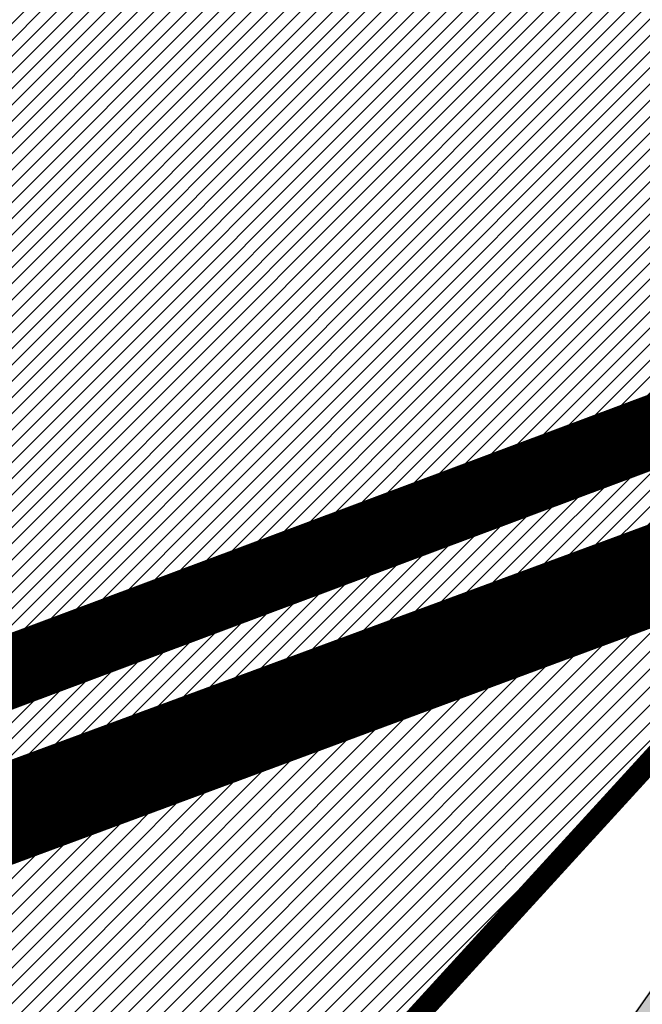
# Model space of a CAD drawing. Units: millimetres. Extents: x -511153 to 25189, y -6563528 to 13100.
# Drawn here: x 8840 to 8857, y 9974 to 10001 of the extents above; entities that cross this region are included whole.
import ezdxf

# ---------------------------------------------------------------- set-up
doc = ezdxf.new("R2010")
doc.units = ezdxf.units.MM
for name, pattern in [('CENTER', [16, 10, -2, 2, -2]), ('DASHED2', [9.524999999999999, 6.35, -3.175]), ('Tkm_921_50', [4, 1, -3])]:
    doc.linetypes.add(name, pattern=pattern)
for name, color, linetype, lineweight in [('______MAANTEEAMETI_PLANEERING', 7, 'Continuous', 13), ('OPT-DP-ala', 129, 'CENTER', 9), ('OPT-kinnistu piir', 36, 'Continuous', 15), ('OPT-kontaktv-elamumaa', 2, 'Continuous', 9), ('OPT-liikluskorraldus', 7, 'Continuous', 9)]:
    doc.layers.add(name, color=color, linetype=linetype, lineweight=lineweight)
for name, color, linetype in [('OPT-mood-piir', 1, 'Continuous'), ('piir', 36, 'Continuous'), ('tee', 253, 'Continuous'), ('TL_katend_AB_JRT', 133, 'Continuous'), ('TL_katend_AB_KT', 41, 'Continuous'), ('TL_katend_muldeserv', 34, 'Continuous'), ('TL_L_kattemärgistus', 7, 'Continuous'), ('TL_mulle_kraav', 5, 'Continuous'), ('TL_tee_äk_8x20', 210, 'Continuous'), ('TL_tee_äk_ST_10cm', 192, 'Continuous'), ('TL_telg_tee', 12, 'CENTER')]:
    doc.layers.add(name, color=color, linetype=linetype)
for name, color, linetype, true_color in [('TL_katend_AB_ST-1', 7, 'Continuous', 0xcbcbcb), ('TL_katend_haljastus_muru', 7, 'Continuous', 0xe9ffa8), ('TL_mulle_reljeef', 7, 'Continuous', 0x007f1f), ('TL_tee_murukaitseriba', 7, 'Murukaitse', 0xb57e40), ('TL_tee_servajoon', 1, 'Continuous', 0xff0000)]:
    doc.layers.add(name, color=color, linetype=linetype, true_color=true_color)
doc.styles.add('romanc', font='romanc.shx')
doc.styles.add('RP_lines', font='swissl.ttf')
doc.linetypes.add('Murukaitse', pattern='A,0.4,["|",RP_lines,S=0.29,R=0,X=0,Y=-0.305],0', length=0.4)
doc.linetypes.add('PROJ_KRAAV5', pattern='A,0,-1.35,1,[">",romanc,S=1,R=0,X=-0.9520000000000001,Y=-0.429],-2.45,0', length=4.800000000000001)

# ---------------------------------------------------------------- blocks, each defined once
blk = doc.blocks.new('A$C081406f7')
at = {"layer": 'TL_katend_AB_JRT', "transparency": 33554687}
h = blk.add_hatch(color=256, dxfattribs=at)
h.dxf.hatch_style = 1
edge = h.paths.add_edge_path()
edge.add_line((1238.03755399806, 895.507727028802), (1236.573238190264, 895.8329641995952))
edge.add_arc((812.6538120446494, 989.9891250981018), 434.2499999985864, 278.42358354365007, 347.4773947864304, ccw=False)
edge.add_arc((966.0656855625566, -45.96326742041856), 613.0000000020066, 98.42358354406406, 103.1092081943174)
edge.add_line((827.0324824559502, 551.0616637477651), (818.9343210194493, 549.1757905371487))
edge.add_arc((753.8404723717831, 828.6964348163456), 286.9999994948129, 278.9447611017615, 283.1092081942477, ccw=False)
edge.add_arc((797.1422542578075, 553.583357302472), 8.499999972982454, 213.8656565551455, 278.94476124885875, ccw=False)
edge.add_arc((751.3486475009704, 522.8511579474434), 46.6499999998294, 33.86565664215939, 80.02617908076444)
edge.add_arc((767.3693766439101, 613.9527702359483), 45.84955418204962, 246.36187232451698, 260.02621233503993, ccw=False)
edge.add_arc((747.5822471051943, 568.7438330380246), 3.499999999808036, 66.36197162021725, 148.5176474908606)
edge.add_line((744.5974434057716, 570.5716587612405), (744.4117226545932, 570.2683804025874))
edge.add_arc((767.3694772499148, 613.9531991500407), 49.34999376957271, 242.2766531950009, 244.023942322641)
edge.add_line((745.7544007047545, 569.5886823488399), (745.8766449912218, 569.7883048802614))
edge.add_arc((747.5822471051943, 568.7438330380246), 2.000000000103188, 66.36197162043612, 148.517647481358, ccw=False)
edge.add_arc((767.3695055353455, 613.9531969800591), 47.34999680062581, 246.3619396387566, 260.026147109813)
edge.add_arc((751.3486474951496, 522.8511579390615), 45.150000008897, 27.125517666999883, 80.02617907527531, ccw=False)
edge.add_arc((801.6699142513098, 559.9189355196431), 19.35000019557606, 238.40627321629, 245.9109499611945)
edge.add_arc((751.3486473585945, 522.8511578729376), 46.65000016205802, 24.57761558553081, 27.67903173071565)
edge.add_line((792.6601932924241, 544.5209222389385), (792.7407693163259, 544.604107350111))
edge.add_arc((797.1422542715445, 553.5833573210984), 9.99999999262469, 243.8866438613974, 278.944761133879)
edge.add_arc((753.8404721090337, 828.6964359162375), 288.5000006254982, 278.944761119395, 283.1092081727512)
edge.add_line((819.2745326608419, 547.7148812180385), (827.3726943674264, 549.6007544901222))
edge.add_arc((966.0656855709385, -45.96326740831137), 611.4999999908547, 98.42358354425102, 103.10920818013199, ccw=False)
edge.add_arc((812.6538120339392, 989.989125110209), 435.7500000124755, 278.4235835458725, 347.4773947851821)
at = {"layer": 'TL_katend_AB_KT', "transparency": 33554687}
h = blk.add_hatch(color=256, dxfattribs=at)
h.dxf.hatch_style = 1
edge = h.paths.add_edge_path()
edge.add_arc((760.1527486059349, 607.7751159192994), 36.50000031233424, 216.4709249278293, 220.5661217626804)
edge.add_arc((767.3694800558733, 613.953204694204), 45.99999998242128, 220.5661217680934, 239.0436415470302)
edge.add_arc((744.7365387036698, 576.220593274571), 1.999999996075174, 239.0436414859668, 290.8371826000182)
edge.add_arc((747.5822397817392, 568.7438758024946), 5.999957427756725, 66.36174381000382, 110.8372624563138, ccw=False)
edge.add_arc((767.369480105117, 613.9532048217952), 43.35000012027727, 246.36197163502, 260.0261790581303)
edge.add_arc((751.3486475094687, 522.851157954894), 49.14999998997733, 33.86565664101278, 80.02617908894189, ccw=False)
edge.add_arc((797.1422542728251, 553.5833573248237), 5.999999996550032, 213.8656566117462, 278.9447611262895)
edge.add_arc((753.8404722156702, 828.6964352149516), 284.4999999166608, 278.9447611201475, 283.1092081957379)
edge.add_line((818.3673013777006, 551.6106393486261), (826.4654628441203, 553.4965125657618))
edge.add_arc((966.0656856120331, -45.96326782554388), 615.5000004091335, 98.42358354416808, 103.10920819244808, ccw=False)
edge.add_arc((812.6538122210186, 989.9891245244071), 431.7499994060585, 278.4235835301186, 301.2678118288986)
edge.add_arc((1036.229862837587, 621.8053231630474), 0.9999999931718436, 301.267811466231, 384.6241389301952)
edge.add_line((1037.138923479128, 622.2219869801775), (1035.411402901169, 625.9910231325775))
edge.add_line((1035.411402901169, 625.9910231325775), (1043.022154523758, 629.4504788648337))
edge.add_line((1043.022154523758, 629.4504788648337), (1044.174065098632, 626.9162925630808))
edge.add_arc((1045.0844305465, 627.3300978131592), 1.000000016831884, 204.4440994609513, 302.6560834414602)
edge.add_arc((812.6538120288169, 989.9891251008958), 431.7500000139557, 302.6560844126325, 330.7799349023452)
edge.add_arc((1188.591380374623, 779.7119099330157), 0.9999999994466008, 330.7799348853426, 490.6167012945004)
edge.add_line((1187.94038486341, 780.4709915118292), (1187.495170743205, 780.089171689935))
edge.add_line((1187.495170743205, 780.089171689935), (1184.793539382983, 783.2393602589145))
edge.add_line((1184.793539382983, 783.2393602589145), (1188.145013480564, 786.1136159887537))
edge.add_arc((1165.490360954311, 812.5296650798991), 34.80001337170807, 310.6167013353277, 311.8109274034694)
edge.add_line((1188.690647156094, 786.5915145901963), (1190.738482284825, 784.3020145865157))
edge.add_arc((1191.483831148362, 784.9686892200261), 0.9999999976706904, 221.8109274321829, 331.5780255344601)
edge.add_arc((812.6538120631594, 989.9891250934452), 431.7499999812208, 331.5780253392793, 340.1870040582577)
edge.add_arc((1217.905096948612, 843.9858423052356), 0.9999999971670548, 340.1870038771584, 441.6590611897906)
edge.add_arc((1217.760033741477, 842.9964199140668), 1.999999997926284, 81.6590609044218, 160.0567078618602)
edge.add_arc((812.6535318527604, 989.9893153356388), 428.9503326123771, 333.29984260979995, 340.0566967037109, ccw=False)
edge.add_arc((1165.490369807347, 812.5296550029889), 33.99999995879758, 310.6167010714677, 333.2998485069722, ccw=False)
edge.add_line((1187.624217073317, 786.7208812544122), (1175.922845574678, 776.6856749244034))
edge.add_line((1175.922845574678, 776.6856749244034), (1172.531351141632, 779.0466232066974))
edge.add_line((1172.531351141632, 779.0466232066974), (1185.020235039177, 789.7572075817734))
edge.add_arc((1165.490310639143, 812.5297115659341), 30.00008141288409, 310.6167165254561, 333.2998027803677)
edge.add_arc((812.6526808926137, 989.989652809687), 424.9512476492056, 333.2998534577906, 340.0566929611683)
edge.add_arc((1217.760033742175, 842.9964199122041), 6.000000000047609, 72.15919044273221, 160.0567078173691, ccw=False)
edge.add_arc((1219.904647490126, 849.6597998198122), 0.9999999942846093, 252.1591901560946, 340.9872202558288)
edge.add_arc((812.6538119966863, 989.9891251111403), 431.7500000491686, 340.9872199025498, 347.4773947858894)
edge.add_line((1234.132711845683, 896.3750261487439), (1245.27446086565, 946.5385396732017))
edge.add_arc((1215.988144716946, 953.0432830872014), 30.0000000073968, 347.4773947870228, 361.8389063469438)
edge.add_arc((1279.955184762599, 955.0970085663721), 33.99999999687243, 167.477394787649, 181.8389063511254, ccw=False)
edge.add_line((1246.764026471879, 962.4690510993823), (1250.666872519185, 980.0408407850191))
edge.add_arc((1283.858030817937, 972.6687982473522), 34.00000000573532, 149.221597690627, 167.4773947829236, ccw=False)
edge.add_arc((1228.872248320025, 1005.418816999532), 30.00000003466059, 329.2215977175597, 365.1314120587608)
edge.add_arc((1215.575752781937, 1004.224788232706), 43.34999997047248, 5.131412069857352, 26.48547937324309)
edge.add_arc((1305.975541555905, 1049.267858514562), 57.64999998398533, 190.8671647634259, 206.4854793711078, ccw=False)
edge.add_arc((1295.663835851243, 1047.288264896721), 47.14999686824728, 161.6062736441554, 190.8671647448665, ccw=False)
edge.add_arc((1249.97379488172, 1062.481762013398), 1.000000000257591, 341.6062887274181, 421.2869335099446)
edge.add_line((1250.454218402854, 1063.358798637986), (1249.886534570018, 1063.669730770402))
edge.add_line((1249.886534570018, 1063.669730770402), (1251.394356979989, 1066.422635067254))
edge.add_arc((1251.870591191924, 1067.304499796592), 1.002239704595311, 241.6295825645544, 332.3749281381316)
edge.add_arc((1295.663837659056, 1047.288277206011), 47.15000119949782, 153.89316580047, 155.5017181325828, ccw=False)
edge.add_arc((1247.082247634768, 1061.075199609622), 9.349999986054199, 31.74660386353679, 48.11787214852751, ccw=False)
edge.add_arc((1295.663836585241, 1047.288277724758), 44.73000000743441, 155.278346564984, 190.8670968412742)
edge.add_arc((1305.975541565218, 1049.267858513631), 55.22999999285027, 190.8670968416671, 206.4854793678936)
edge.add_arc((1215.575752748991, 1004.224788219668), 45.770000004756, 5.13141208807059, 26.485479366982076, ccw=False)
edge.add_arc((1228.872248351923, 1005.418816993013), 32.4200000035485, -30.778402303526093, 5.131412084076601, ccw=False)
edge.add_arc((1283.858030845411, 972.668798238039), 31.58000003442354, 149.2215977017475, 167.4773947747526)
edge.add_line((1253.029302021721, 979.5161248175427), (1249.126455974416, 961.944335131906))
edge.add_arc((1279.955184770282, 955.0970085663721), 31.58000000418229, 167.4773947885499, 181.8389063478702)
edge.add_arc((1215.988144712057, 953.0432830899954), 32.42000001252146, -12.522605213988925, 1.8389063447784793, ccw=False)
edge.add_line((1247.636890367721, 946.0138237057254), (1236.495141344378, 895.8503101719543))
edge.add_arc((812.6538120427867, 989.9891250999644), 434.1700000002187, 278.42358354346834, 347.4773947848645, ccw=False)
edge.add_arc((966.0656855832785, -45.96326759457588), 613.0800001776895, 98.42358354387078, 103.1092081993893)
edge.add_line((827.0143377571367, 551.139578894712), (818.9161764063174, 549.2537057027221))
edge.add_arc((753.8404720904073, 828.6964361043647), 286.9200008130086, 278.9447611172761, 283.109208193448, ccw=False)
edge.add_arc((797.1422542647924, 553.5833573127165), 8.41999998410468, 213.8656565810622, 278.9447611924826, ccw=False)
edge.add_arc((751.3486474859528, 522.851157923229), 46.73000002580049, 33.8656566573899, 80.02617906766403)
edge.add_arc((767.369376640534, 613.9527702154592), 45.76955416166526, 246.3618721442954, 260.0262123929947, ccw=False)
edge.add_arc((747.5822471056599, 568.7438330370933), 3.580000000794662, 66.36197163623568, 148.5176474823764)
edge.add_line((744.5292193212081, 570.6134376348928), (744.340787722962, 570.3057325137779))
edge.add_arc((767.3694800275844, 613.9532046541572), 49.34999993420625, 223.1687855200663, 242.1835772926261, ccw=False)
edge.add_arc((734.9137852214044, 583.5085356822237), 4.849999999742296, 147.9953772060585, 223.1687855372423, ccw=False)
at = {"layer": 'TL_katend_AB_ST-1', "transparency": 33554687}
h = blk.add_hatch(color=256, dxfattribs=at)
h.dxf.hatch_style = 1
edge = h.paths.add_edge_path()
edge.add_line((1190.24652635667, 764.5921317785978), (1195.734343631309, 758.1931613320485))
edge.add_arc((812.6538120376645, 989.9891251027584), 447.750000007216, 328.8225317429885, 347.4773947864918)
edge.add_line((1249.752080455539, 892.9058296671137), (1272.934407105087, 997.2796541322023))
edge.add_arc((1223.63577493676, 1008.229305543937), 50.49999999709456, 347.4773947852817, 386.4918960126446)
edge.add_line((1268.833146837424, 1030.755902556702), (1259.880599748343, 1026.300352376886))
edge.add_arc((1215.575752725359, 1004.224788215011), 49.50000002823295, 1.2478321969928174, 26.485479360752777, ccw=False)
edge.add_arc((1225.07349984406, 1004.431670277379), 40.00000000104387, -23.142260488207796, 1.2478321913939112, ccw=False)
edge.add_line((1261.85477445717, 988.7110520349815), (1258.59615432343, 981.086911550723))
edge.add_arc((1286.182110339985, 969.2964478479698), 30.00000006122118, 156.8577395175687, 167.477394769793)
edge.add_line((1256.895794140641, 975.8011912824586), (1254.11059458938, 963.2613831134513))
edge.add_arc((1273.634805341368, 958.9248875062913), 19.99999999097405, 167.4773947845191, 180.9731280710931)
edge.add_line((1253.637689941796, 958.5852180598304), (1253.735442689387, 952.830290723592))
edge.add_arc((1213.741211850662, 952.1509518334642), 40.00000002136112, -12.52260520839701, 0.9731280661287087, ccw=False)
edge.add_line((1252.789633394219, 943.4779606154189), (1241.942396150553, 894.6404279079288))
edge.add_arc((812.653812045115, 989.9891250999644), 439.7499999993973, 329.1656911989946, 347.4773947862936, ccw=False)
edge = h.paths.add_edge_path()
edge.add_line((1188.507780290092, 746.650149484165), (1183.072854464524, 752.9874468091875))
edge.add_arc((812.6538120388286, 989.989125110209), 439.750000010313, 278.4235835436263, 327.3880556754374, ccw=False)
edge.add_arc((966.0656854922418, -45.96326703298837), 607.4999996094781, 98.4235835432534, 103.1092081976987)
edge.add_line((828.2799255345017, 545.7049963362515), (820.1817640931113, 543.8191231256351))
edge.add_arc((753.8404721696861, 828.6964354868978), 292.5000001918728, 280.0902633905611, 283.1092081988562, ccw=False)
edge.add_line((805.0863028849708, 540.7205424914137), (822.7900541730924, 532.6188185373321))
edge.add_line((822.7900541730924, 532.6188185373321), (830.8882156414911, 534.5046917553991))
edge.add_arc((966.0656856852584, -45.9632681235671), 596.0000007160089, 99.46706994570309, 103.10920819206541, ccw=False)
edge.add_arc((851.5048620565794, 641.0506099481136), 100.4999999828949, 279.4670699351435, 286.4356530206471)
edge.add_line((879.9401659602299, 544.6572310859337), (899.0699530269485, 550.300370849669))
edge.add_arc((927.2223189886427, 454.8661286644638), 99.50000146083195, 102.08444742131132, 106.4356530129775, ccw=False)
edge.add_arc((812.65381204593, 989.9891250999644), 447.7499999984702, 282.08444737342, 327.079786166336)
h = blk.add_hatch(color=256, dxfattribs=at)
h.dxf.hatch_style = 1
edge = h.paths.add_edge_path()
edge.add_line((1196.983061985928, 736.7676999820396), (1191.561169679044, 743.0897998064756))
edge.add_arc((812.6538120443001, 989.9891251036897), 452.2500000021703, 283.109208198552, 326.91138505783147, ccw=False)
edge.add_line((915.2276556413854, 549.5249732006341), (823.8106894305674, 528.2360906545073))
edge.add_arc((835.2644850978395, 479.0521444799379), 50.4999999652531, 103.1092081791298, 155.5677165969562)
edge.add_line((789.2867221598281, 499.9398277336732), (798.0009802529821, 494.9672710699961))
edge.add_arc((842.6437354030786, 473.5832954468206), 49.50000000852556, 116.8796456223073, 154.4054790122633, ccw=False)
edge.add_arc((838.3486156379804, 482.056898387149), 39.99999997763854, 92.48955292311467, 116.8796456275964, ccw=False)
edge.add_line((836.6111266671214, 522.0191446989775), (844.8946291756583, 522.3792969817296))
edge.add_arc((843.5915124459425, 552.350981705822), 29.99999997352773, 272.4895529269245, 283.1092081984035)
edge.add_line((850.3957475043135, 523.1327958675101), (862.906383666792, 526.0462316861376))
edge.add_arc((858.3702269472415, 545.5250222980976), 20.0000000372226, 283.1092082028886, 296.6049414564896)
edge.add_line((867.3269510084065, 527.6427099313587), (872.4732636687113, 530.2203465104103))
edge.add_arc((890.3867117709015, 494.4557218458503), 40.00000000383389, 103.109208197854, 116.6049414749053, ccw=False)
edge.add_line((881.3143983512418, 533.4133030017838), (917.0421183200087, 541.7334569692612))
edge.add_arc((812.6538120468613, 989.9891250999644), 460.2499999976965, 283.1092081976856, 326.6204763792587)
edge = h.paths.add_edge_path()
edge.add_line((1198.816542619141, 754.5992187419906), (1204.288065935136, 748.2192475739866))
edge.add_arc((812.653811702854, 989.9891252694651), 460.2500003791007, 328.3114778691246, 335.3274117233635)
edge.add_line((1230.886665147613, 797.8658753791824), (1244.614416012657, 827.7497984310612))
edge.add_arc((965.1867085986305, 956.110253165476), 307.5000000167227, 335.3274117252795, 347.4773947855535)
edge.add_line((1265.371449063416, 889.4366331771016), (1280.211175365956, 956.2495554368943))
edge.add_arc((1569.169494434725, 892.0694204885513), 295.9999997990482, 159.2114433405017, 167.4773947890833, ccw=False)
edge.add_line((1292.440106610302, 997.1258138939738), (1289.669539739727, 1011.423564072698))
edge.add_arc((1307.753133310471, 1001.76780689694), 20.50000007485497, 151.8999569875939, 157.2355727479837)
edge.add_arc((1569.169495953363, 892.069419901818), 304.0000014271763, 157.235572761521, 159.2464256876744)
edge.add_arc((1283.959997308441, 1000.14597958792), 1.000000000492209, 164.3464273481531, 339.2464251579454, ccw=False)
edge.add_arc((1375.436513694352, 974.513052158989), 96.00000009876072, 156.9861190316143, 164.3464267559336, ccw=False)
edge.add_line((1287.077137806104, 1012.044648336247), (1283.391649967991, 1014.861448426731))
edge.add_arc((1375.436513667577, 974.5130521673709), 100.5000000705359, 156.3294809093648, 167.4773947826503)
edge.add_line((1277.32735452638, 996.3039426216856), (1254.243846521014, 892.3750294884667))
edge.add_arc((1196.159327722737, 905.2761020315811), 59.49999156966476, 346.60698646393615, 347.47739484972476, ccw=False)
edge.add_line((1254.041165231378, 891.4941615508869), (1243.598371243686, 847.636178823188))
edge.add_arc((1185.716525476426, 861.4181212093681), 59.50000004504979, 336.76205404712783, 346.6069865210138, ccw=False)
edge.add_arc((965.1867116221692, 956.1102518383414), 299.4999967151781, 335.32741171463545, 336.7620540476822, ccw=False)
edge.add_line((1237.344752080506, 831.0892574163154), (1223.617001217324, 801.2053343635052))
edge.add_arc((812.6538119418547, 989.9891251530498), 452.2500001153521, 328.63512619214237, 335.3274117241478, ccw=False)
at = {"layer": 'TL_katend_haljastus_muru', "transparency": 33554687}
h = blk.add_hatch(color=256, dxfattribs=at)
h.dxf.hatch_style = 1
edge = h.paths.add_edge_path()
edge.add_line((1243.063328972436, 847.7635749289766), (1253.506122960011, 891.6215576566756))
edge.add_arc((1196.159317539306, 905.2761043962091), 58.95000202393731, 346.6069865200353, 347.4773947664252)
edge.add_line((1253.706930728513, 892.4942831313238), (1276.790438730503, 996.4231962505728))
edge.add_arc((1375.436513572582, 974.5130521981046), 101.0499999710493, 159.5899725967606, 167.4773947881891, ccw=False)
edge.add_arc((1303.581058416632, 1045.735516730696), 42.62521708250623, 235.8831626722168, 237.58250136364802, ccw=False)
edge.add_arc((1276.868920122506, 1006.306809296831), 4.999999999939782, 55.88321067017176, 96.62189749593348)
edge.add_line((1276.292336159153, 1011.273453126661), (1274.60624751565, 1011.077712965198))
edge.add_arc((1223.635774937691, 1008.229305545799), 51.04999999654638, -12.522605214452483, 3.1985606929936807, ccw=False)
edge.add_line((1273.471322901431, 997.1604005051777), (1250.288996250718, 892.7865760354325))
edge.add_arc((812.6538120432524, 989.9891251018271), 448.3000000014578, 282.0844473736923, 347.4773947861269, ccw=False)
edge.add_arc((927.2223186838673, 454.8661297755316), 98.95000030985324, 102.0844473837559, 106.4356530253658)
edge.add_line((899.22556911828, 549.7728448966518), (880.0957820513286, 544.1297051319852))
edge.add_arc((851.5048620732268, 641.0506098754704), 101.0499999084114, 279.46706993886653, 286.43565302329694, ccw=False)
edge.add_arc((966.0656855388079, -45.96326741855592), 595.4499999966051, 99.46706994190885, 103.109208200479)
edge.add_line((831.0129598825006, 533.9690249990672), (822.9147984792944, 532.08315179497))
edge.add_arc((845.3574338270118, 435.711835344322), 98.9500000797451, 103.1092082037347, 116.9660135449817)
edge.add_arc((751.3486483646557, 522.8511579614133), 49.14999913702625, 0.33671003094440266, 1.2269163271724892, ccw=False)
edge.add_arc((805.4975462112343, 523.1692761359736), 4.999833155185809, 180.3355383773831, 221.4667302668821)
edge.add_line((801.7509694561595, 519.8584614023566), (802.9135309509002, 518.5428808871657))
edge.add_arc((835.2644851253135, 479.0521444464102), 51.0500000061528, 103.10920820280859, 129.3244582341293, ccw=False)
edge.add_line((823.6859451188939, 528.7717573968694), (915.102911330061, 550.0606399392709))
edge.add_arc((812.6538120447658, 989.9891250999644), 451.7000000001669, 283.1092081983146, 335.3274117287737)
edge.add_line((1223.117211835342, 801.4349221969023), (1236.844962685136, 831.3188452217728))
edge.add_arc((965.1867094995687, 956.1102527808398), 298.9499990373089, 335.3274117203287, 336.7620540418408)
edge.add_arc((1185.716525518801, 861.4181211972609), 58.95000000122639, 336.7620540398251, 346.606986522759)
h = blk.add_hatch(color=256, dxfattribs=at)
h.dxf.hatch_style = 1
edge = h.paths.add_edge_path()
edge.add_line((827.3726941925706, 549.6007544528693), (819.2745327240555, 547.714881233871))
edge.add_arc((753.8404716150835, 828.6964383739978), 288.5000031301612, 278.9447611404078, 283.109208170526, ccw=False)
edge.add_arc((797.1422542716609, 553.5833573061973), 9.999999977825247, 262.7163438422643, 278.9447611464947, ccw=False)
edge.add_arc((751.3486464108573, 522.8511574687436), 49.15000119009422, 22.43861369414691, 25.053011532906908, ccw=False)
edge.add_arc((801.6699141670251, 559.9189353343099), 18.94999999052705, 255.038056252985, 280.0902634015744)
edge.add_arc((753.8404724948341, 828.6964338449761), 291.9499985186087, 280.0902633834053, 283.1092082043326)
edge.add_line((820.0570197564084, 544.3547898605466), (828.1551812248072, 546.2406630776823))
edge.add_arc((966.0656855285633, -45.96326746605337), 608.0500000401004, 98.42358354063629, 103.1092081917813, ccw=False)
edge.add_arc((812.6538120425539, 989.9891250990331), 439.2000000018271, 278.423583543394, 347.4773947864418)
edge.add_line((1241.405480354675, 894.7596815368161), (1252.252717597992, 943.5972142443061))
edge.add_arc((1213.741211875458, 952.1509518325329), 39.44999999676814, 347.4773947846023, 360.9731280687087)
edge.add_line((1253.185522015672, 952.8209498142824), (1253.087769267848, 958.5758771495894))
edge.add_arc((1273.634805319714, 958.92488750536), 20.54999996946815, 174.0898635952401, 180.973128070792, ccw=False)
edge.add_line((1253.194036488188, 961.0408904170617), (1250.668868624023, 961.6017519775778))
edge.add_arc((1279.95518476062, 955.0970085654408), 29.99999999517376, 167.4773947854819, 181.8389063494777)
edge.add_arc((1215.988144735922, 953.0432830853388), 33.99999998826213, -12.522605217243381, 1.8389063515912767, ccw=False)
edge.add_line((1249.179303017445, 945.6712405513972), (1238.037553997594, 895.5077270297334))
edge.add_arc((812.6538120429032, 989.9891250971705), 435.7500000001749, 278.42358354334146, 347.4773947867064, ccw=False)
edge.add_arc((966.0656851880485, -45.96326574217528), 611.4999982846591, 98.42358353278287, 103.1092081973469)
h = blk.add_hatch(color=256, dxfattribs=at)
h.dxf.hatch_style = 1
edge = h.paths.add_edge_path()
edge.add_line((1176.7616202106, 757.968508486636), (1175.745856448542, 758.8700672350824))
edge.add_line((1175.745856448542, 758.8700672350824), (1173.633442828665, 755.4237320320681))
edge.add_line((1173.633442828665, 755.4237320320681), (1170.957659456064, 751.2493382245302))
edge.add_line((1170.957659456064, 751.2493382245302), (1168.256291132187, 747.089968550019))
edge.add_line((1168.256291132187, 747.089968550019), (1165.3796619809, 743.0500524826348))
edge.add_line((1165.3796619809, 743.0500524826348), (1162.528806975693, 738.9927686629817))
edge.add_line((1162.528806975693, 738.9927686629817), (1159.587201050017, 735.0007960060611))
edge.add_line((1159.587201050017, 735.0007960060611), (1156.533145806752, 731.0936591774225))
edge.add_line((1156.533145806752, 731.0936591774225), (1153.611977444263, 727.0866712564602))
edge.add_line((1153.611977444263, 727.0866712564602), (1150.306540815975, 723.3791849473491))
edge.add_line((1150.306540815975, 723.3791849473491), (1147.365695302025, 719.3857257217169))
edge.add_line((1147.365695302025, 719.3857257217169), (1144.321118160151, 715.4714343417436))
edge.add_line((1144.321118160151, 715.4714343417436), (1141.206846158719, 711.6116538541391))
edge.add_line((1141.206846158719, 711.6116538541391), (1137.958850750932, 707.8642167672515))
edge.add_line((1137.958850750932, 707.8642167672515), (1134.622796565294, 704.1948977122083))
edge.add_line((1134.622796565294, 704.1948977122083), (1131.331056543742, 700.4871599599719))
edge.add_line((1131.331056543742, 700.4871599599719), (1127.92339664069, 696.8854101803154))
edge.add_line((1127.92339664069, 696.8854101803154), (1124.420613328228, 693.3755373610184))
edge.add_line((1124.420613328228, 693.3755373610184), (1120.993865428725, 689.7954458119348))
edge.add_line((1120.993865428725, 689.7954458119348), (1117.52029007778, 686.2606381885707))
edge.add_line((1117.52029007778, 686.2606381885707), (1113.981587727787, 682.7911070017144))
edge.add_line((1113.981587727787, 682.7911070017144), (1110.463068195037, 679.300556987524))
edge.add_line((1110.463068195037, 679.300556987524), (1106.865759268054, 675.8912545414641))
edge.add_line((1106.865759268054, 675.8912545414641), (1103.22276099911, 672.5308800637722))
edge.add_line((1103.22276099911, 672.5308800637722), (1099.555565349525, 669.1969000771642))
edge.add_line((1099.555565349525, 669.1969000771642), (1095.873803058872, 665.8781755035743))
edge.add_line((1095.873803058872, 665.8781755035743), (1092.093610078096, 662.6720357881859))
edge.add_line((1092.093610078096, 662.6720357881859), (1088.292584451963, 659.4914524611086))
edge.add_line((1088.292584451963, 659.4914524611086), (1084.485834661173, 656.3176018632948))
edge.add_line((1084.485834661173, 656.3176018632948), (1080.649165664916, 653.1792706772685))
edge.add_line((1080.649165664916, 653.1792706772685), (1076.798789991648, 650.0560662364587))
edge.add_line((1076.798789991648, 650.0560662364587), (1072.838456765166, 647.0738327689469))
edge.add_line((1072.838456765166, 647.0738327689469), (1068.87115386466, 644.1017061574385))
edge.add_line((1068.87115386466, 644.1017061574385), (1064.820220248308, 641.2441875860095))
edge.add_line((1064.820220248308, 641.2441875860095), (1060.84239916259, 638.2853797134012))
edge.add_line((1060.84239916259, 638.2853797134012), (1056.659755044384, 635.6190009489655))
edge.add_line((1056.659755044384, 635.6190009489655), (1052.711818882963, 632.610476154834))
edge.add_line((1052.711818882963, 632.610476154834), (1048.621515227249, 629.8068198440596))
edge.add_line((1048.621515227249, 629.8068198440596), (1044.59203933645, 626.9035050682724))
edge.add_line((1044.59203933645, 626.9035050682724), (1044.509620444616, 626.848337112926))
edge.add_line((1044.509620444616, 626.848337112926), (1044.174065098749, 626.9162925630808))
edge.add_arc((1045.084430532879, 627.330097803846), 1.000000000472325, 204.4440993008673, 302.6560843852061)
edge.add_arc((812.6538120480254, 989.989125136286), 431.7500000178866, 302.6560844079493, 327.4934681334499)
at = {"layer": 'TL_katend_muldeserv', "transparency": 33554687, "flags": 128}
for points in [[(797.0798128184397, 541.533248802647, 0.01012336774042802), (796.2860571630299, 543.369179607369, 0.06000797449853395), (798.7359464315232, 543.4580106530339, 0.01817282838653099), (819.3312346829334, 547.4713963512331), (827.4293961517978, 549.3572695674375, -0.02044774350896153), (876.5235440545948, 558.6926408428699, 0.310765706009171), (1238.281606632285, 895.453520834446), (1249.423355652136, 945.6170343561098, 0.06274606681196913), (1250.220505996142, 954.142347112298, -0.06274606680015674), (1250.912921258598, 961.5475457822904)], [(1176.707509114989, 758.3489825287834, -0.1089708673059102), (1045.489126908593, 626.6986543424428, -0.4568437882797542), (1044.401656457223, 627.0197438728064), (1043.249745882233, 629.5539301745594)]]:
    blk.add_lwpolyline(points, format="xyb", dxfattribs=at)
at = {"layer": 'TL_L_kattemärgistus', "flags": 128}
blk.add_lwpolyline([(877.1461274513276, 554.4884893335402, 0.3107657060096528), (1242.430501419236, 894.532015517354)], format="xyb", dxfattribs=at)
at = {"layer": 'TL_L_kattemärgistus', "linetype": 'Tkm_921_50', "transparency": 33554687, "const_width": 0.1, "flags": 128}
for points in [[(877.65884319006, 551.0262469146401, 0.3107657060096111), (1245.847238303162, 893.7731287861243)], [(916.1348869786598, 545.6292150840163, 0.2318712510521688), (1227.251833182178, 799.5356048718095)]]:
    blk.add_lwpolyline(points, format="xyb", dxfattribs=at)
at = {"layer": 'TL_L_kattemärgistus', "const_width": 0.1, "flags": 128}
for points in [[(906.2870044753654, 552.6501401299611, 0.2933345712097904), (1249.263975185808, 893.0142420539632)], [(915.3410595544847, 549.0380034344271, 0.2318712510524105), (1224.071355211199, 800.9966181777418)], [(1103.936033102334, 634.2859761193395, 0.1139959974307665), (1230.432311153505, 798.0745915658772)]]:
    blk.add_lwpolyline(points, format="xyb", dxfattribs=at)
at = {"layer": 'TL_mulle_kraav', "ltscale": 0.5, "flags": 128}
blk.add_lwpolyline([(823.3003718027612, 530.427454598248), (914.717338006827, 551.7163371387869, 0.288484798111755), (1251.948554165429, 892.4179739085957), (1278.095533006475, 1010.139556436799)], format="xyb", dxfattribs=at)
at = {"layer": 'TL_mulle_kraav', "linetype": 'PROJ_KRAAV5', "ltscale": 0.5, "flags": 128}
blk.add_lwpolyline([(1231.601351049263, 825.7242184337229, -0.2469248050563794), (914.717338006827, 551.7163371387869), (891.0974479209399, 546.2158147897571)], format="xyb", dxfattribs=at)
at = {"layer": 'TL_mulle_reljeef'}
blk.add_lwpolyline([(1175.80165502266, 758.8990640575066), (1173.661162891192, 755.4057194720954), (1170.984796897857, 751.231256400235), (1168.28369793389, 747.0712479576468), (1165.406730402727, 743.0311022102833), (1162.556268433109, 738.9730681246147), (1159.613497756189, 734.9814685117453), (1156.559129480273, 731.0740969218314), (1153.637624826049, 727.0668953415006), (1150.333311315509, 723.3580470122397), (1147.390722578508, 719.3654920030385), (1144.346169137163, 715.450699900277)], dxfattribs=at)
at = {"layer": 'TL_tee_murukaitseriba', "linetype": 'Murukaitse', "flags": 128}
for points in [[(1274.60624751565, 1011.077712965198, -0.06870432301098478), (1273.471322901081, 997.160400503315), (1250.288996250718, 892.7865760354325, -0.2933345712094268), (906.5068252736237, 551.6234080241993, 0.0189879977894572), (899.22556911828, 549.7728448966518), (880.0957820513286, 544.1297051319852, -0.03041555375566649), (868.1256390891504, 541.3768808748573, 0.01589316403489775), (831.0129599509528, 533.9690250148997), (822.9147984826704, 532.0831517959014, 0.06053550219675598), (800.4873791199643, 523.903562316671, 0.06053550219675598)], [(802.9135309509002, 518.5428808871657, -0.1148871080094115), (823.6859451206401, 528.7717573968694), (915.1029113268014, 550.0606399383396, 0.2318712510508496), (1223.117211822071, 801.4349221680313), (1236.844962685136, 831.3188452217728, 0.006259889772022957), (1239.884161797119, 838.1593662826344, 0.04298306332961917), (1243.063328972319, 847.7635749289766), (1253.506122960011, 891.6215576566756, 0.003797890763005368), (1253.706930725137, 892.4942831164226), (1276.790438730503, 996.4231962505728, -0.0344289655073098), (1280.730334467487, 1009.752832751721)], [(796.7774521847023, 541.6113872900605, 0.1097483462608301), (804.9899431994418, 541.2620356222615, 0.01317339366891661), (820.0570197564084, 544.3547898605466), (828.1551812248072, 546.2406630776823, -0.02044774350887462), (876.9923127304064, 555.5271620564163, 0.3107657060089399), (1241.405480354675, 894.7596815368161), (1252.252717597992, 943.5972142443061, 0.05895440418153254), (1253.185522015672, 952.8209498142824), (1253.087769267848, 958.5758771495894, -0.03004294086435156), (1253.194036488188, 961.0408904170617)]]:
    blk.add_lwpolyline(points, format="xyb", dxfattribs=at)
at = {"layer": 'TL_tee_servajoon', "flags": 128}
for points in [[(798.6970758910757, 543.7049703281373, 0.01817282838656195), (819.2745327240555, 547.714881233871), (827.3726941930363, 549.6007544500753, -0.02044774350889433), (876.4869215018116, 558.9399438723922, 0.3107657060094743), (1238.03755399771, 895.5077270297334), (1249.179303017678, 945.6712405513972, 0.06274606681060192), (1249.9706347459, 954.1343247471377, -0.06274606680180465), (1250.668868624023, 961.6017519775778)], [(1176.918432462029, 758.2147761890665, -0.1089708673057323), (1045.624025700497, 626.488173189573, -0.4568437882553766), (1044.174065098749, 626.9162925630808), (1043.022154523758, 629.4504788648337)]]:
    blk.add_lwpolyline(points, format="xyb", dxfattribs=at)
at = {"layer": 'TL_tee_äk_8x20'}
for radius in [434.1699999989573, 434.2499999989273]:
    blk.add_arc((812.6538120439509, 989.9891250990331), radius, 278.4235835414113, 347.4773947981178, dxfattribs=at)
at = {"layer": 'TL_tee_äk_ST_10cm'}
for centre, radius in [((812.6538120433688, 989.9891250990331), 439.6000000013691), ((812.6538120448822, 989.9891250990331), 439.7499999995363)]:
    blk.add_arc(centre, radius, 278.4235835414113, 347.4773947981178, dxfattribs=at)
at = {"layer": 'TL_tee_äk_ST_10cm', "transparency": 33554687}
for centre, radius, start, end in [((812.6538120462792, 989.9891250999644), 447.7499999983971, 282.0844473745538, 347.4773947981178), ((812.6538120458135, 989.9891250999644), 447.8999999985322, 282.0844473745538, 347.4773947981178), ((812.6538120429032, 989.9891250999644), 452.1000000010844, 283.1092082017139, 335.3274117112769), ((812.6538120439509, 989.9891250990331), 452.2500000000281, 283.1092082017139, 335.3274117112769)]:
    blk.add_arc(centre, radius, start, end, dxfattribs=at)
at = {"layer": 'TL_telg_tee', "transparency": 33554687}
blk.add_arc((812.6538120456971, 989.9891250999644), 449.9999999987224, 283.1092082017139, 347.4773947981178, dxfattribs=at)

msp = doc.modelspace()

# ---------------------------------------------------------------- hatches: boundary and pattern name
at = {"layer": 'OPT-kontaktv-elamumaa', "true_color": 0xf8d731}
h = msp.add_hatch(dxfattribs=at)
h.set_pattern_fill('ANSI31', color=40, scale=0.1)
h.set_pattern_definition([(45, (0, 0), (-0.2245064030267289, 0.2245064030267289), [])])
h.paths.add_polyline_path([(8691.501747737173, 10024.88317973638), (8719.038678977638, 9950.059902658015), (8724.667240233286, 9938.505212368023), (8870.55619080558, 9991.529947094234), (8772.03999633147, 10079.19583510497), (8767.509439883084, 10075.09938787957), (8756.614806106692, 10074.66818667149)])
h = msp.add_hatch(dxfattribs=at)
h.set_pattern_fill('ANSI31', color=40, scale=0.11)
h.set_pattern_definition([(45, (0, 0), (-0.2469570433294017, 0.2469570433294017), [])])
h.paths.add_polyline_path([(8754.869450712828, 9876.334078125736), (8771.124096203032, 9886.692683157591), (8782.412600482017, 9899.031340842215), (8830.644477099193, 9951.750159947209), (8848.196532260063, 9970.93505769231), (8865.42775361828, 9989.769274923616), (8762.929627951235, 9952.011552609867), (8764.398962330772, 9948.313192239279), (8725.595056600752, 9933.765333920965), (8728.053366316599, 9916.848026918495), (8730.524449983146, 9898.248673249283), (8739.368041829322, 9898.579637188712)])
at = {"layer": 'tee', "linetype": 'ByBlock'}
h = msp.add_hatch(dxfattribs=at)
h.set_pattern_fill('ANSI31', color=12, angle=58)
h.set_pattern_definition([(103, (0, 0), (-3.093624955693122, -0.7142195975417713), [])])
edge = h.paths.add_edge_path()
edge.add_line((8144.521546374263, 10752.36069323072), (8464.985221600406, 10541.94068510466))
edge.add_line((8464.985221600406, 10541.94068510466), (8544.910926491044, 10493.01176727554))
edge.add_line((8544.910926491044, 10493.01176727554), (8688.874845724946, 10397.03926397636))
edge.add_line((8688.874845724946, 10397.03926397636), (8740.14248296848, 10365.52127071252))
edge.add_line((8740.14248296848, 10365.52127071252), (8839.324388432071, 10309.20097903718))
edge.add_line((8839.324388432071, 10309.20097903718), (8928.630145896412, 10264.65386166302))
edge.add_line((8928.630145896412, 10264.65386166302), (8993.166306658333, 10222.17158723259))
edge.add_line((8993.166306658333, 10222.17158723259), (9064.107686165717, 10168.4697986805))
edge.add_line((9064.107686165717, 10168.4697986805), (9138.281672403473, 10095.22114892913))
edge.add_line((9138.281672403473, 10095.22114892913), (9208.69579483654, 10016.52974066118))
edge.add_line((9208.69579483654, 10016.52974066118), (9263.387030007403, 9952.103802811902))
edge.add_line((9263.387030007403, 9952.103802811902), (9304.240530223498, 9907.635217419123))
edge.add_line((9304.240530223498, 9907.635217419123), (9331.899433501849, 9880.544085703335))
edge.add_line((9331.899433501849, 9880.544085703335), (9353.777411409568, 9862.668229918268))
edge.add_line((9353.777411409568, 9862.668229918268), (9384.073528180288, 9843.747271629343))
edge.add_line((9384.073528180288, 9843.747271629343), (9460.59950209138, 9812.963240203599))
edge.add_line((9460.59950209138, 9812.963240203599), (9560.009355415927, 9790.773852762593))
edge.add_line((9560.009355415927, 9790.773852762593), (9682.007524607077, 9762.036491441984))
edge.add_line((9682.007524607077, 9762.036491441984), (9806.964055380708, 9737.29318345507))
edge.add_line((9806.964055380708, 9737.29318345507), (9911.094893108586, 9726.23426976979))
edge.add_line((9911.094893108586, 9726.23426976979), (9943.638854595361, 9721.416563071303))
edge.add_line((8144.521546374263, 10752.36069323072), (8129.257115619461, 10885.63088245827))
edge.add_line((8129.257115619461, 10885.63088245827), (8518.547711306877, 10626.401145677))
edge.add_line((8518.547711306877, 10626.401145677), (8598.771048419389, 10577.290023355))
edge.add_line((8598.771048419389, 10577.290023355), (8742.813394207988, 10481.26523756157))
edge.add_line((8742.813394207988, 10481.26523756157), (8791.033367460159, 10451.62086786056))
edge.add_line((8791.033367460159, 10451.62086786056), (8886.366141244142, 10397.48629965846))
edge.add_line((8886.366141244142, 10397.48629965846), (8978.61836654564, 10351.46943775374))
edge.add_line((8978.61836654564, 10351.46943775374), (9050.898544969818, 10303.88950211077))
edge.add_line((9050.898544969818, 10303.88950211077), (9129.700120738595, 10244.23763758696))
edge.add_line((9129.700120738595, 10244.23763758696), (9210.744066795369, 10164.20473224797))
edge.add_line((9210.744066795369, 10164.20473224797), (9284.08690171487, 10082.24033694268))
edge.add_line((9284.08690171487, 10082.24033694268), (9338.35375986327, 10018.3143126095))
edge.add_line((9338.35375986327, 10018.3143126095), (9376.097556821042, 9977.230604991146))
edge.add_line((9376.097556821042, 9977.230604991146), (9398.657348650655, 9955.133912082314))
edge.add_line((9398.657348650655, 9955.133912082314), (9412.133511889811, 9944.122933297378))
edge.add_line((9412.133511889811, 9944.122933297378), (9429.57013602673, 9933.233166780728))
edge.add_line((9429.57013602673, 9933.233166780728), (9490.349048351087, 9908.783690983279))
edge.add_line((9490.349048351087, 9908.783690983279), (9582.366657993827, 9888.244334737652))
edge.add_line((9582.366657993827, 9888.244334737652), (9703.190548162427, 9859.783581507036))
edge.add_line((9703.190548162427, 9859.783581507036), (9821.986840129266, 9836.26009520632))
edge.add_line((9821.986840129266, 9836.26009520632), (9923.702691233835, 9825.45765817292))
edge.add_line((9923.702691233835, 9825.45765817292), (9958.282950672094, 9820.338504267864))
edge.add_line((9943.638854595361, 9721.416563071303), (9959.544375326775, 9820.181959706715))

# ---------------------------------------------------------------- linework, layer by layer
at = {"layer": 'OPT-DP-ala', "ltscale": 1.5, "const_width": 2}
msp.add_lwpolyline([(8514.187590609847, 9862.320372639484), (8563.153887353332, 9880.219441672116), (8611.165537986515, 9898.254406557679), (8606.331600598602, 9905.582705064937), (8547.638480863261, 9946.111183221712), (8529.862531047507, 9958.453061827719), (8488.980033037795, 9985.960076256915), (8440.303444873967, 10025.36616715442), (8458.458292407176, 10039.84207085546), (8506.501079342986, 10000.75992861789), (8613.720932593413, 9928.600315779708), (8641.88198037814, 9909.359490262605), (8641.88198037814, 9909.359490262605), (8871.074765928515, 9994.973908555954), (8898.245259867126, 9971.400767092853), (8862.502172105324, 9931.780619238763), (8826.97752168305, 9891.746595580391), (8788.343414380175, 9856.554590931422), (8748.425589687966, 9831.845179673544), (8729.414477172268, 9823.700212711728), (8691.44638291754, 9811.480328010655), (8622.06803014009, 9794.903205521665), (8535.51941744176, 9774.273842325694)], close=True, dxfattribs=at)
at = {"layer": 'OPT-kinnistu piir', "ltscale": 0.5, "const_width": 0.6, "flags": 128}
msp.add_lwpolyline([(8870.64211926877, 9991.731303723893), (8839.201770732761, 9980.097512203633), (8787.661941713071, 9961.131303722403), (8745.989069177886, 9945.79604934658), (8724.84211927175, 9937.781303720913), (8708.102119269664, 9931.541303722552)], dxfattribs=at)
at = {"layer": 'OPT-liikluskorraldus', "color": 5, "linetype": 'DASHED2', "ltscale": 0.5, "const_width": 1.8}
msp.add_lwpolyline([(8173.58295706904, 9983.416407442448), (8411.819314180408, 10378.30625308817), (8576.45864442573, 10242.63224109507), (8668.052108494798, 10167.6222651141), (8768.068576367688, 10085.34313530999), (8877.563123747765, 9992.863996169472), (8518.681700999965, 9860.132109561353), (8538.992383241304, 9772.587182863092), (8389.795406264486, 9738.264295881265), (8352.642154120258, 9726.18379331252), (8317.204386112397, 9719.50701126235), (8266.308516756166, 9718.030749856145), (8234.270945677184, 9715.833021741943), (8221.534399993834, 9715.560339486809), (8208.39739784645, 9714.507331293658), (8192.805934556643, 9733.408163924352), (7847.885139584076, 9647.164895631024), (7764.35863808298, 9735.752765977406), (8133.110120971105, 9807.782466596575), (8136.346238720696, 9808.138167127618), (8140.090715413739, 9799.982258121163), (8152.485016447608, 9801.915088926995), (8147.102839298546, 9802.744407966384), (8276.126554638846, 9900.073892691464)], close=True, dxfattribs=at)
at = {"layer": 'OPT-mood-piir', "ltscale": 0.5, "const_width": 0.6, "flags": 128}
msp.add_lwpolyline([(8829.550976959425, 9930.720148115499), (8851.985658374517, 9957.60977004197), (8874.04750593672, 9988.922748096367), (8870.540866890358, 9991.797781334339), (8865.619144691987, 9989.978470834983), (8865.619144691987, 9989.978470834983), (8865.619144691987, 9989.978470834983), (8865.616569673544, 9989.975656266404), (8848.196532247257, 9970.935057677409), (8848.196532260063, 9970.93505769231), (8848.196532260063, 9970.93505769231), (8848.196532260063, 9970.93505769231), (8848.196532260063, 9970.93505769231), (8806.045339758992, 9924.862600048153)], dxfattribs=at)
at = {"layer": 'OPT-mood-piir', "color": 1, "linetype": 'Continuous', "lineweight": 0, "true_color": 0xfb0106, "const_width": 0.6, "flags": 128}
msp.add_lwpolyline([(8782.412600482017, 9899.031340842215), (8818.370332938288, 9938.334169711998), (8848.196532260063, 9970.93505769231), (8848.196532260063, 9970.93505769231), (8848.196532260063, 9970.93505769231), (8848.196532260063, 9970.93505769231), (8848.196532260063, 9970.93505769231), (8848.196532247257, 9970.935057677409), (8848.196532247257, 9970.935057677409), (8865.616569673544, 9989.975656266404), (8865.619144691987, 9989.978470834983), (8762.828375572823, 9952.078030220313), (8764.2126395025, 9948.33643760447)], close=True, dxfattribs=at)
at = {"layer": 'piir', "color": 36, "const_width": 1}
msp.add_lwpolyline([(8870.842060587202, 9991.766251364992), (8724.736285272986, 9937.877583262827), (8202.169137003599, 9744.496084841317)], dxfattribs=at)

# ---------------------------------------------------------------- block references
at = {"layer": '______MAANTEEAMETI_PLANEERING', "color": 9, "ltscale": 0.5, "true_color": 0xc7c8ca}
msp.add_blockref('A$C081406f7', (7693.615201684181, 9233.998264523587), dxfattribs=at)

doc.saveas('drawing.dxf')
